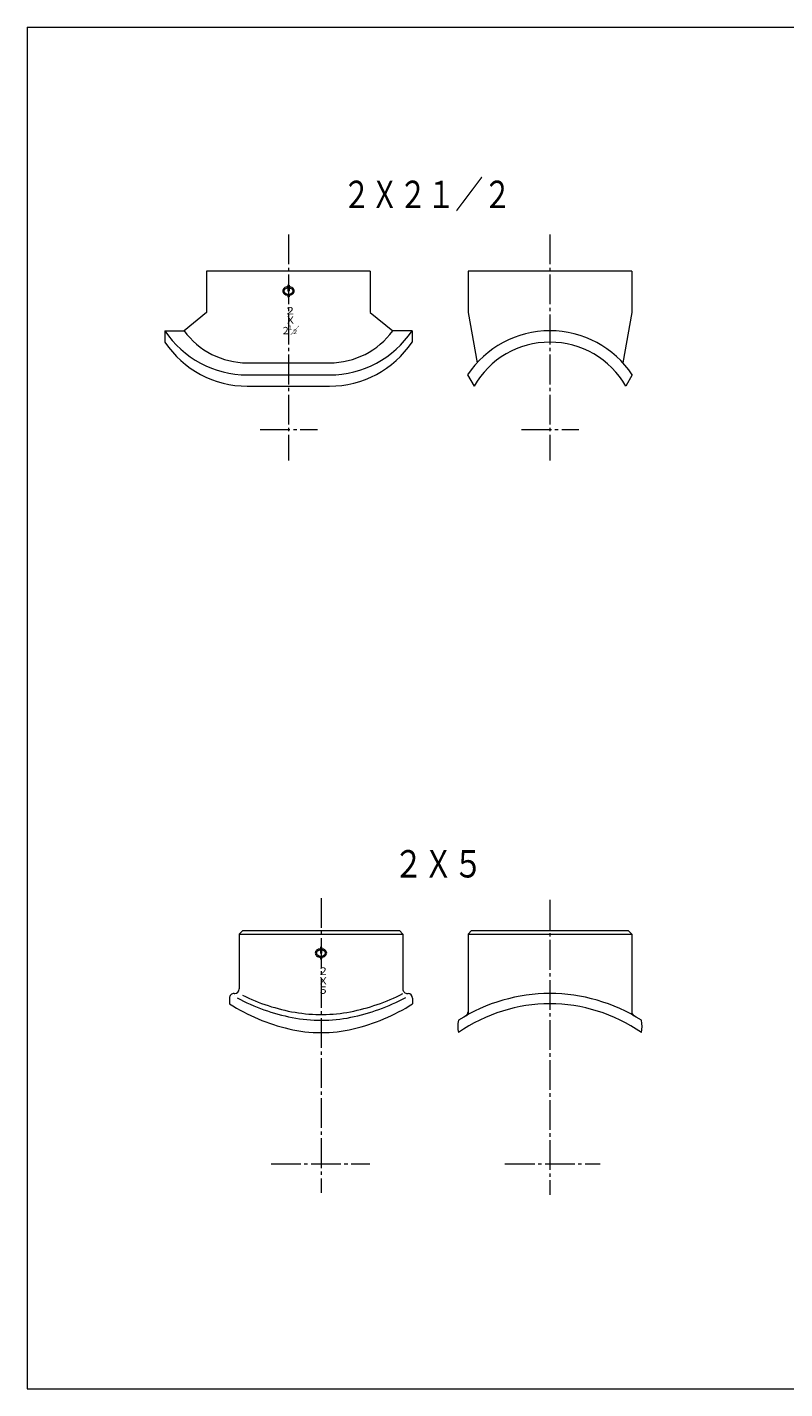
# Model space of a CAD drawing. Units: millimetres. Extents: x -429 to 2108, y -902 to 298.
# Drawn here: x 420 to 751, y -902 to -308 of the extents above; entities that cross this region are included whole.
import ezdxf
from ezdxf.enums import TextEntityAlignment as Align

# ---------------------------------------------------------------- set-up
doc = ezdxf.new("R2010")
doc.units = ezdxf.units.MM
doc.linetypes.add('CENTER', pattern=[17.5, 13, -1.5, 1.5, -1.5])
doc.layers.add('1', color=7, linetype='Continuous', lineweight=13)
doc.styles.add('FX_VECTOR', font='MONOTXT.SHX', dxfattribs={"bigfont": 'BigFont.shx'})

# ---------------------------------------------------------------- blocks, each defined once
blk = doc.blocks.new('BLKF098')
at = {"color": 0, "linetype": 'ByBlock', "lineweight": -2}
for centre, radius, start, end in [((551.2, -655.54), 83.65, 243.60438, 260.25139), ((545.28, -654.58), 84.66, 280.84898, 297.29821), ((548.42, -670.78), 68.16, 260.38555, 280.81691)]:
    blk.add_arc(centre, radius, start, end, dxfattribs=at)
blk = doc.blocks.new('BLKF099')
at = {"color": 0, "linetype": 'ByBlock', "lineweight": -2}
for centre, radius, start, end in [((552.21, -656.38), 85.46, 241.7069, 258.93199), ((544.49, -656.1), 85.75, 281.33371, 298.49985), ((548.41, -675.05), 66.4, 259.06201, 281.2328)]:
    blk.add_arc(centre, radius, start, end, dxfattribs=at)
blk = doc.blocks.new('BLKF100')
at = {"color": 0, "linetype": 'ByBlock', "lineweight": -2}
for centre, radius, start, end in [((553.63, -663.38), 84.1, 237.46641, 256.75754), ((543.17, -663.38), 84.1, 283.24262, 302.53356), ((548.4, -685.07), 61.8, 256.87126, 283.12895)]:
    blk.add_arc(centre, radius, start, end, dxfattribs=at)

msp = doc.modelspace()

# ---------------------------------------------------------------- linework, layer by layer
at = {"linetype": 'CENTER', "lineweight": 13}
for p, q in [((548.4, -688.04), (548.4, -816.87)), ((648.4, -688.87), (648.4, -817.7)), ((526.53, -804.19), (569.75, -804.19)), ((628.76, -804.19), (670.32, -804.19))]:
    msp.add_line(p, q, dxfattribs=at)
at = {"lineweight": 13}
for p, q in [((514.15, -702.29), (512.65, -703.79)), ((512.65, -703.79), (512.65, -727.79)), ((512.65, -703.79), (584.15, -703.79)), ((514.15, -702.29), (582.65, -702.29)), ((582.65, -702.29), (584.15, -703.79)), ((584.15, -703.79), (584.15, -727.79)), ((614.15, -702.29), (612.65, -703.79)), ((612.65, -703.79), (612.65, -738.94)), ((612.65, -703.79), (684.15, -703.79)), ((614.15, -702.29), (682.65, -702.29)), ((682.65, -702.29), (684.15, -703.79)), ((684.15, -703.79), (684.15, -738.94)), ((548.1, -709.58), (548.1, -710.27)), ((548.1, -710.77), (548.1, -712.08)), ((548.1, -713.9), (548.1, -714.58)), ((548.6, -709.58), (548.6, -710.27)), ((548.6, -710.77), (548.6, -712.08)), ((548.6, -713.9), (548.6, -714.58)), ((508.4, -731.79), (508.4, -734.29)), ((510.4, -729.79), (510.65, -729.79)), ((586.15, -729.79), (586.4, -729.79)), ((588.4, -731.79), (588.4, -734.29))]:
    msp.add_line(p, q, dxfattribs=at)
for centre, radius, start, end in [((547.35, -712.08), 1.5, 126.00833, 233.99168), ((547.35, -712.08), 1, 126.00833, 233.99168), ((548.35, -713.46), 3.2, 94.47945, 126.00833), ((548.35, -710.71), 3.2, 233.99167, 265.52055), ((548.35, -713.46), 2.7, 95.31088, 126.00833), ((548.35, -710.71), 2.7, 233.99167, 306.00832), ((548.35, -709.77), 0.312, 36.8699, 143.1301), ((548.35, -711.9), 0.312, 216.8699, 323.1301), ((548.35, -713.46), 3.2, 53.99168, 85.52055), ((548.35, -713.46), 2.7, 53.99168, 84.68912), ((548.35, -710.71), 3.2, 274.47945, 306.00832), ((549.35, -712.08), 1, 306.00832, 53.99168), ((549.35, -712.08), 1.5, 306.00832, 53.99168), ((548.35, -714.4), 0.312, 216.8699, 323.1301), ((510.4, -731.79), 2, 90, 180.00001), ((510.65, -727.79), 2, 270, 0), ((586.15, -727.79), 2, 179.99999, 270), ((586.4, -731.79), 2, 0, 90), ((648.4, -804.19), 74.4, 57.47725, 122.52275), ((648.4, -804.19), 69.9, 55.093, 124.907), ((610.65, -737.76), 2, 299.61107, 0), ((686.15, -737.76), 2, 179.99999, 240.38892), ((623.16, -744.16), 15, 169.61331, 190.38669), ((673.65, -744.16), 15, 349.61331, 10.38669)]:
    msp.add_arc(centre, radius, start, end, dxfattribs=at)
at = {"layer": '1'}
for p, q in [((420, -307.5), (420, -902.5)), ((420, -307.5), (1259, -307.5)), ((569.9, -414.13), (498.4, -414.13)), ((498.4, -414.13), (498.4, -432.13)), ((569.9, -414.13), (569.9, -432.13)), ((684.15, -414.13), (612.65, -414.13)), ((612.65, -414.13), (612.65, -432.13)), ((684.15, -414.13), (684.15, -432.13)), ((533.89, -420.26), (533.89, -420.94)), ((533.89, -421.44), (533.89, -422.76)), ((534.39, -420.26), (534.39, -420.94)), ((534.39, -421.44), (534.39, -422.76)), ((533.89, -424.57), (533.89, -425.26)), ((534.39, -424.57), (534.39, -425.26)), ((498.4, -432.13), (488.53, -440.13)), ((569.9, -432.13), (579.76, -440.13)), ((612.65, -432.13), (616.54, -454.16)), ((684.15, -432.13), (680.27, -454.16)), ((480.15, -440.13), (488.53, -440.13)), ((480.15, -440.13), (480.15, -445.13)), ((588.15, -440.13), (579.76, -440.13)), ((588.15, -440.13), (588.15, -445.13)), ((516.15, -454.16), (552.15, -454.16)), ((516.15, -459.45), (552.15, -459.45)), ((612.4, -459.45), (615.24, -464.37)), ((684.4, -459.45), (681.56, -464.37)), ((516.15, -464.37), (552.15, -464.37)), ((420, -902.5), (1259, -902.5))]:
    msp.add_line(p, q, dxfattribs=at)
at = {"layer": '1', "linetype": 'CENTER'}
for p, q in [((534.15, -398.08), (534.15, -496.79)), ((648.4, -398.08), (648.4, -496.79)), ((521.79, -483.28), (546.79, -483.28)), ((636.04, -483.28), (661.04, -483.28))]:
    msp.add_line(p, q, dxfattribs=at)
at = {"layer": '1'}
for centre, radius, start, end in [((533.14, -422.76), 1.5, 126.00833, 233.99168), ((533.14, -422.76), 1, 126.00833, 233.99168), ((534.14, -424.13), 3.2, 94.47945, 126.00833), ((534.14, -424.13), 2.7, 95.31088, 126.00833), ((534.14, -420.44), 0.312, 36.8699, 143.1301), ((534.14, -424.13), 3.2, 53.99168, 85.52055), ((534.14, -424.13), 2.7, 53.99168, 84.68912), ((535.14, -422.76), 1, 306.00832, 53.99168), ((535.14, -422.76), 1.5, 306.00832, 53.99168), ((534.14, -421.38), 3.2, 233.99167, 265.52055), ((534.14, -421.38), 2.7, 233.99167, 306.00832), ((534.14, -422.57), 0.312, 216.8699, 323.1301), ((534.14, -425.07), 0.312, 216.8699, 323.1301), ((534.14, -421.38), 3.2, 274.47945, 306.00832), ((516.15, -416.25), 43.2, 213.55731, 270), ((516.15, -419.97), 34.19, 216.13308, 270), ((552.15, -416.25), 43.2, 270, 326.44269), ((552.15, -419.97), 34.19, 270, 323.86692), ((648.4, -483.33), 43.2, 33.55731, 146.44269), ((516.15, -421.06), 43.3, 213.7624, 270), ((552.15, -421.06), 43.3, 270, 326.2376), ((648.4, -483.33), 38.2, 29.76233, 150.23767)]:
    msp.add_arc(centre, radius, start, end, dxfattribs=at)

# ---------------------------------------------------------------- block references
at = {"lineweight": 13}
for name in ['BLKF099', 'BLKF098', 'BLKF100']:
    msp.add_blockref(name, (0, 0), dxfattribs=at)

# ---------------------------------------------------------------- texts
at = {"lineweight": 13, "style": 'FX_VECTOR'}
for s, height, width, p, p2 in [('２Ｘ５', 12, 1.342503, (580.06, -679.08), (619.18, -679.08)), ('２', 3.2, 2.057144, (546.98, -721.53), (551.68, -721.53)), ('Ｘ', 3.2, 2.057144, (546.98, -725.82), (551.68, -725.82)), ('５', 3.2, 2.057144, (546.98, -729.9), (551.68, -729.9))]:
    msp.add_text(s, height=height, dxfattribs=dict(at, width=width)).set_placement(p, p2, align=Align.FIT)
at = {"layer": '1', "style": 'FX_VECTOR'}
for s, height, width, p, p2 in [('２Ｘ２１／２', 12, 1.230687, (557.74, -386.56), (631.58, -386.56)), ('２', 3.2, 2.271086, (532.26, -432.95), (537.45, -432.95)), ('Ｘ', 3.2, 2.057144, (532.65, -437.06), (537.35, -437.06)), ('２／', 3.2, 1.59502, (530.9, -441.65), (538.92, -441.65)), ('１', 2, 1.748572, (533.75, -439.87), (536.25, -439.87)), ('２', 2, 2.057144, (535.54, -441.61), (538.48, -441.61))]:
    msp.add_text(s, height=height, dxfattribs=dict(at, width=width)).set_placement(p, p2, align=Align.FIT)

doc.saveas('drawing.dxf')
